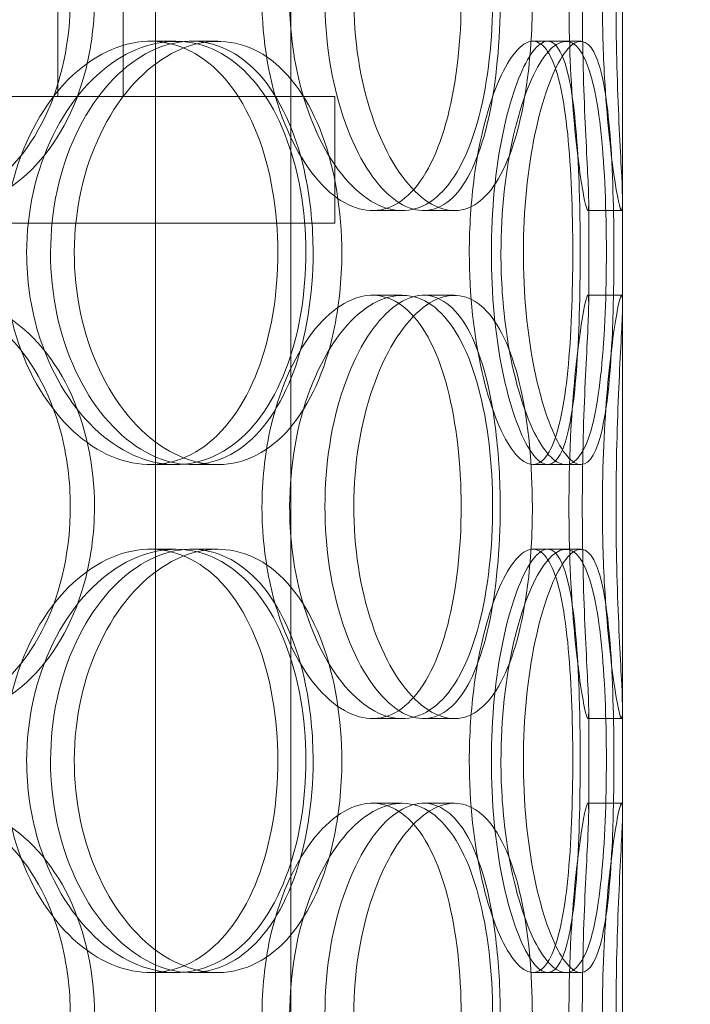
# Model space of a CAD drawing. Units: millimetres. Extents: x 248905 to 267732, y 156335 to 178119.
# Drawn here: x 258713 to 258793, y 171125 to 171242 of the extents above; entities that cross this region are included whole.
import ezdxf

# ---------------------------------------------------------------- set-up
doc = ezdxf.new("R2010")
doc.units = ezdxf.units.MM
doc.linetypes.add('DASHED', pattern=[0])
doc.layers.get('DEFPOINTS').update_dxf_attribs({"color": 250})
doc.layers.add('Hidden (ISO)', color=255, linetype='DASHED', lineweight=18)
doc.layers.add('kote', color=252, linetype='Continuous', lineweight=9)
doc.styles.get("Standard").update_dxf_attribs({"font": 'ISOCP.SHX'})
doc.styles.add('Styl textu40', font='arial.ttf')
doc.dimstyles.new('VARIABEL-ST', dxfattribs={"dimscale": 40, "dimtxt": 7, "dimasz": 2.5, "dimexe": 1, "dimexo": 1, "dimgap": 0.6, "dimtad": 1, "dimdsep": 46, "dimtxsty": 'Standard', "dimcen": 0, "dimclrd": 256, "dimclre": 256, "dimclrt": 5, "dimadec": 0, "dimazin": 0, "dimtp": 0.1, "dimtm": 0.1, "dimtfac": 0.71, "dimtdec": 3, "dimtmove": 0, "dimatfit": 3, "dimfxl": 1, "dimtzin": 0, "dimarcsym": 0})

# ---------------------------------------------------------------- blocks, each defined once
blk = doc.blocks.new('*D48')
at = {"layer": 'DEFPOINTS', "color": 0, "transparency": 16777216}
for p in [(249993.94, 171901.65), (263593.94, 171901.65), (263593.94, 169639.96)]:
    blk.add_point(p, dxfattribs=at)
at = {"layer": 'kote', "lineweight": -2, "transparency": 16777216}
for p, q in [((249993.94, 171861.65), (249993.94, 169599.96)), ((263593.94, 171861.65), (263593.94, 169599.96)), ((250093.94, 169639.96), (263493.94, 169639.96))]:
    blk.add_line(p, q, dxfattribs=at)
at = {"layer": 'kote', "transparency": 16777216}
for points in [[(250093.94, 169656.62), (250093.94, 169623.29), (249993.94, 169639.96)], [(263493.94, 169656.62), (263493.94, 169623.29), (263593.94, 169639.96)]]:
    blk.add_solid(points, dxfattribs=at)
at = {"layer": 'kote', "transparency": 16777216, "insert": (256610.65, 169766.14), "char_height": 100, "attachment_point": 1, "style": 'Styl textu40'}
blk.add_mtext('13600', dxfattribs=at)

msp = doc.modelspace()

# ---------------------------------------------------------------- linework, layer by layer
at = {"layer": 'Hidden (ISO)', "ltscale": 13.168228}
for p, q in [((258729.43, 171029.13), (258729.43, 171982.25)), ((258745.43, 171029.13), (258745.43, 171982.25))]:
    msp.add_line(p, q, dxfattribs=at)
at = {"layer": 'Hidden (ISO)', "ltscale": 12.282398}
msp.add_line((258784.62, 171047.13), (258784.62, 171682.13), dxfattribs=at)
at = {"layer": 'Hidden (ISO)', "ltscale": 11.121857}
for p, q in [((258717.92, 171232.63), (258717.92, 171462.63)), ((258725.62, 171232.63), (258725.62, 171462.63))]:
    msp.add_line(p, q, dxfattribs=at)
at = {"layer": 'Hidden (ISO)', "ltscale": 0.152202}
for p, q in [((258728.8, 171239.13), (258731.83, 171239.13)), ((258733.68, 171239.13), (258736.79, 171239.13)), ((258774.03, 171239.13), (258777.9, 171239.13)), ((258758.57, 171219.13), (258755.06, 171219.13)), ((258764.75, 171219.13), (258761.12, 171219.13)), ((258784.51, 171219.13), (258780.51, 171219.13)), ((258755.06, 171209.13), (258758.57, 171209.13)), ((258761.12, 171209.13), (258764.75, 171209.13)), ((258780.51, 171209.13), (258784.51, 171209.13)), ((258731.83, 171189.13), (258728.8, 171189.13)), ((258736.79, 171189.13), (258733.68, 171189.13)), ((258777.9, 171189.13), (258774.03, 171189.13)), ((258728.8, 171179.13), (258731.83, 171179.13)), ((258733.68, 171179.13), (258736.79, 171179.13)), ((258774.03, 171179.13), (258777.9, 171179.13)), ((258758.57, 171159.13), (258755.06, 171159.13)), ((258764.75, 171159.13), (258761.12, 171159.13)), ((258784.51, 171159.13), (258780.51, 171159.13)), ((258755.06, 171149.13), (258758.57, 171149.13)), ((258761.12, 171149.13), (258764.75, 171149.13)), ((258780.51, 171149.13), (258784.51, 171149.13)), ((258731.83, 171129.13), (258728.8, 171129.13)), ((258736.79, 171129.13), (258733.68, 171129.13)), ((258777.9, 171129.13), (258774.03, 171129.13))]:
    msp.add_line(p, q, dxfattribs=at)
at = {"layer": 'Hidden (ISO)', "ltscale": 0.069278}
for p, q in [((258777.9, 171239.13), (258779.68, 171239.13)), ((258779.68, 171189.13), (258777.9, 171189.13)), ((258777.9, 171179.13), (258779.68, 171179.13)), ((258779.68, 171129.13), (258777.9, 171129.13))]:
    msp.add_line(p, q, dxfattribs=at)
at = {"layer": 'Hidden (ISO)', "ltscale": 13.862202}
for p, q in [((258750.62, 171232.63), (258385.62, 171232.63)), ((258750.62, 171217.63), (258385.62, 171217.63))]:
    msp.add_line(p, q, dxfattribs=at)
at = {"layer": 'Hidden (ISO)', "ltscale": 0.571033}
msp.add_line((258750.62, 171232.63), (258750.62, 171217.63), dxfattribs=at)
at = {"layer": 'Hidden (ISO)', "ltscale": 0.453191}
for p, q in [((258780.62, 171208.18), (258780.62, 171220.08)), ((258784.62, 171208.18), (258784.62, 171220.08)), ((258780.62, 171148.18), (258780.62, 171160.08)), ((258784.62, 171148.18), (258784.62, 171160.08))]:
    msp.add_line(p, q, dxfattribs=at)
at = {"layer": 'Hidden (ISO)', "ltscale": 6.011123}
for points in [[(258722.23, 171244.13), (258722.23, 171249.05), (258721.17, 171253.97), (258719.19, 171258.06), (258717.2, 171262.15), (258714.28, 171265.4), (258710.81, 171267.27), (258707.4, 171269.1), (258703.47, 171269.6), (258699.65, 171268.66), (258695.74, 171267.71), (258691.96, 171265.26), (258689.03, 171261.73), (258686.12, 171258.23), (258684.07, 171253.69), (258683.27, 171248.85), (258682.48, 171244.03), (258682.94, 171238.94), (258684.57, 171234.42), (258686.2, 171229.86), (258689, 171225.91), (258692.42, 171223.2), (258695.81, 171220.53), (258699.78, 171219.09), (258703.63, 171219.13), (258707.49, 171219.17), (258711.21, 171220.68), (258714.24, 171223.43), (258717.29, 171226.21), (258719.62, 171230.22), (258720.94, 171234.81), (258721.79, 171237.77), (258722.23, 171240.95), (258722.23, 171244.13)], [(258745.29, 171244.13), (258745.29, 171249.05), (258746.17, 171253.97), (258747.72, 171258.06), (258749.27, 171262.15), (258751.47, 171265.4), (258753.84, 171267.27), (258756.17, 171269.1), (258758.65, 171269.6), (258760.84, 171268.66), (258763.08, 171267.71), (258765.02, 171265.26), (258766.44, 171261.73), (258767.85, 171258.23), (258768.75, 171253.69), (258769.1, 171248.85), (258769.44, 171244.03), (258769.25, 171238.94), (258768.52, 171234.42), (258767.79, 171229.86), (258766.5, 171225.91), (258764.75, 171223.2), (258763.02, 171220.53), (258760.84, 171219.09), (258758.48, 171219.13), (258756.13, 171219.17), (258753.62, 171220.68), (258751.44, 171223.43), (258749.23, 171226.21), (258747.39, 171230.22), (258746.33, 171234.81), (258745.65, 171237.77), (258745.29, 171240.95), (258745.29, 171244.13)], [(258773.96, 171244.13), (258773.96, 171249.05), (258773.5, 171253.97), (258772.59, 171258.06), (258771.68, 171262.15), (258770.3, 171265.4), (258768.56, 171267.27), (258766.85, 171269.1), (258764.78, 171269.6), (258762.67, 171268.66), (258760.51, 171267.71), (258758.32, 171265.26), (258756.58, 171261.73), (258754.85, 171258.23), (258753.59, 171253.69), (258753.1, 171248.85), (258752.62, 171244.03), (258752.9, 171238.94), (258753.89, 171234.42), (258754.89, 171229.86), (258756.58, 171225.91), (258758.57, 171223.2), (258760.54, 171220.53), (258762.77, 171219.09), (258764.83, 171219.13), (258766.9, 171219.17), (258768.79, 171220.68), (258770.25, 171223.43), (258771.74, 171226.21), (258772.8, 171230.22), (258773.39, 171234.81), (258773.77, 171237.77), (258773.96, 171240.95), (258773.96, 171244.13)], [(258782.23, 171244.13), (258782.23, 171249.05), (258782.47, 171253.97), (258782.82, 171258.06), (258783.18, 171262.15), (258783.64, 171265.4), (258783.99, 171267.27), (258784.34, 171269.1), (258784.56, 171269.6), (258784.61, 171268.66), (258784.65, 171267.71), (258784.52, 171265.26), (258784.34, 171261.73), (258784.16, 171258.23), (258783.96, 171253.69), (258783.88, 171248.85), (258783.8, 171244.03), (258783.85, 171238.94), (258784, 171234.42), (258784.15, 171229.86), (258784.37, 171225.91), (258784.51, 171223.2), (258784.64, 171220.53), (258784.66, 171219.09), (258784.5, 171219.13), (258784.34, 171219.17), (258783.99, 171220.68), (258783.59, 171223.43), (258783.19, 171226.21), (258782.75, 171230.22), (258782.49, 171234.81), (258782.33, 171237.77), (258782.23, 171240.95), (258782.23, 171244.13)], [(258714.22, 171214.13), (258714.22, 171219.05), (258715.34, 171223.97), (258717.35, 171228.06), (258719.36, 171232.15), (258722.24, 171235.4), (258725.4, 171237.27), (258728.52, 171239.1), (258731.9, 171239.6), (258734.97, 171238.66), (258738.11, 171237.71), (258740.91, 171235.26), (258742.99, 171231.73), (258745.06, 171228.23), (258746.42, 171223.69), (258746.95, 171218.85), (258747.48, 171214.03), (258747.18, 171208.94), (258746.08, 171204.42), (258744.98, 171199.86), (258743.06, 171195.91), (258740.53, 171193.2), (258738.03, 171190.53), (258734.94, 171189.09), (258731.7, 171189.13), (258728.46, 171189.17), (258725.09, 171190.68), (258722.21, 171193.43), (258719.31, 171196.21), (258716.92, 171200.22), (258715.56, 171204.81), (258714.68, 171207.77), (258714.22, 171210.95), (258714.22, 171214.13)], [(258751.45, 171214.13), (258751.45, 171219.05), (258750.65, 171223.97), (258749.13, 171228.06), (258747.61, 171232.15), (258745.35, 171235.4), (258742.63, 171237.27), (258739.94, 171239.1), (258736.8, 171239.6), (258733.7, 171238.66), (258730.53, 171237.71), (258727.42, 171235.26), (258724.98, 171231.73), (258722.57, 171228.23), (258720.84, 171223.69), (258720.17, 171218.85), (258719.5, 171214.03), (258719.89, 171208.94), (258721.26, 171204.42), (258722.63, 171199.86), (258724.97, 171195.91), (258727.79, 171193.2), (258730.58, 171190.53), (258733.82, 171189.09), (258736.91, 171189.13), (258740.01, 171189.17), (258742.95, 171190.68), (258745.31, 171193.43), (258747.68, 171196.21), (258749.47, 171200.22), (258750.47, 171204.81), (258751.12, 171207.77), (258751.45, 171210.95), (258751.45, 171214.13)], [(258770.25, 171214.13), (258770.25, 171219.05), (258770.8, 171223.97), (258771.74, 171228.06), (258772.68, 171232.15), (258774, 171235.4), (258775.33, 171237.27), (258776.65, 171239.1), (258777.97, 171239.6), (258779.05, 171238.66), (258780.16, 171237.71), (258781.02, 171235.26), (258781.61, 171231.73), (258782.19, 171228.23), (258782.52, 171223.69), (258782.64, 171218.85), (258782.77, 171214.03), (258782.7, 171208.94), (258782.43, 171204.42), (258782.16, 171199.86), (258781.66, 171195.91), (258780.89, 171193.2), (258780.12, 171190.53), (258779.08, 171189.09), (258777.85, 171189.13), (258776.63, 171189.17), (258775.22, 171190.68), (258773.95, 171193.43), (258772.67, 171196.21), (258771.54, 171200.22), (258770.89, 171204.81), (258770.47, 171207.77), (258770.25, 171210.95), (258770.25, 171214.13)], [(258783.59, 171214.13), (258783.59, 171219.05), (258783.46, 171223.97), (258783.14, 171228.06), (258782.81, 171232.15), (258782.29, 171235.4), (258781.51, 171237.27), (258780.74, 171239.1), (258779.72, 171239.6), (258778.6, 171238.66), (258777.44, 171237.71), (258776.19, 171235.26), (258775.15, 171231.73), (258774.13, 171228.23), (258773.34, 171223.69), (258773.04, 171218.85), (258772.74, 171214.03), (258772.92, 171208.94), (258773.53, 171204.42), (258774.14, 171199.86), (258775.17, 171195.91), (258776.32, 171193.2), (258777.45, 171190.53), (258778.68, 171189.09), (258779.72, 171189.13), (258780.77, 171189.17), (258781.63, 171190.68), (258782.23, 171193.43), (258782.85, 171196.21), (258783.21, 171200.22), (258783.41, 171204.81), (258783.54, 171207.77), (258783.59, 171210.95), (258783.59, 171214.13)], [(258722.23, 171184.13), (258722.23, 171189.05), (258721.17, 171193.97), (258719.19, 171198.06), (258717.2, 171202.15), (258714.28, 171205.4), (258710.81, 171207.27), (258707.4, 171209.1), (258703.47, 171209.6), (258699.65, 171208.66), (258695.74, 171207.71), (258691.96, 171205.26), (258689.03, 171201.73), (258686.12, 171198.23), (258684.07, 171193.69), (258683.27, 171188.85), (258682.48, 171184.03), (258682.94, 171178.94), (258684.57, 171174.42), (258686.2, 171169.86), (258689, 171165.91), (258692.42, 171163.2), (258695.81, 171160.53), (258699.78, 171159.09), (258703.63, 171159.13), (258707.49, 171159.17), (258711.21, 171160.68), (258714.24, 171163.43), (258717.29, 171166.21), (258719.62, 171170.22), (258720.94, 171174.81), (258721.79, 171177.77), (258722.23, 171180.95), (258722.23, 171184.13)], [(258745.29, 171184.13), (258745.29, 171189.05), (258746.17, 171193.97), (258747.72, 171198.06), (258749.27, 171202.15), (258751.47, 171205.4), (258753.84, 171207.27), (258756.17, 171209.1), (258758.65, 171209.6), (258760.84, 171208.66), (258763.08, 171207.71), (258765.02, 171205.26), (258766.44, 171201.73), (258767.85, 171198.23), (258768.75, 171193.69), (258769.1, 171188.85), (258769.44, 171184.03), (258769.25, 171178.94), (258768.52, 171174.42), (258767.79, 171169.86), (258766.5, 171165.91), (258764.75, 171163.2), (258763.02, 171160.53), (258760.84, 171159.09), (258758.48, 171159.13), (258756.13, 171159.17), (258753.62, 171160.68), (258751.44, 171163.43), (258749.23, 171166.21), (258747.39, 171170.22), (258746.33, 171174.81), (258745.65, 171177.77), (258745.29, 171180.95), (258745.29, 171184.13)], [(258773.96, 171184.13), (258773.96, 171189.05), (258773.5, 171193.97), (258772.59, 171198.06), (258771.68, 171202.15), (258770.3, 171205.4), (258768.56, 171207.27), (258766.85, 171209.1), (258764.78, 171209.6), (258762.67, 171208.66), (258760.51, 171207.71), (258758.32, 171205.26), (258756.58, 171201.73), (258754.85, 171198.23), (258753.59, 171193.69), (258753.1, 171188.85), (258752.62, 171184.03), (258752.9, 171178.94), (258753.89, 171174.42), (258754.89, 171169.86), (258756.58, 171165.91), (258758.57, 171163.2), (258760.54, 171160.53), (258762.77, 171159.09), (258764.83, 171159.13), (258766.9, 171159.17), (258768.79, 171160.68), (258770.25, 171163.43), (258771.74, 171166.21), (258772.8, 171170.22), (258773.39, 171174.81), (258773.77, 171177.77), (258773.96, 171180.95), (258773.96, 171184.13)], [(258782.23, 171184.13), (258782.23, 171189.05), (258782.47, 171193.97), (258782.82, 171198.06), (258783.18, 171202.15), (258783.64, 171205.4), (258783.99, 171207.27), (258784.34, 171209.1), (258784.56, 171209.6), (258784.61, 171208.66), (258784.65, 171207.71), (258784.52, 171205.26), (258784.34, 171201.73), (258784.16, 171198.23), (258783.96, 171193.69), (258783.88, 171188.85), (258783.8, 171184.03), (258783.85, 171178.94), (258784, 171174.42), (258784.15, 171169.86), (258784.37, 171165.91), (258784.51, 171163.2), (258784.64, 171160.53), (258784.66, 171159.09), (258784.5, 171159.13), (258784.34, 171159.17), (258783.99, 171160.68), (258783.59, 171163.43), (258783.19, 171166.21), (258782.75, 171170.22), (258782.49, 171174.81), (258782.33, 171177.77), (258782.23, 171180.95), (258782.23, 171184.13)], [(258714.22, 171154.13), (258714.22, 171159.05), (258715.34, 171163.97), (258717.35, 171168.06), (258719.36, 171172.15), (258722.24, 171175.4), (258725.4, 171177.27), (258728.52, 171179.1), (258731.9, 171179.6), (258734.97, 171178.66), (258738.11, 171177.71), (258740.91, 171175.26), (258742.99, 171171.73), (258745.06, 171168.23), (258746.42, 171163.69), (258746.95, 171158.85), (258747.48, 171154.03), (258747.18, 171148.94), (258746.08, 171144.42), (258744.98, 171139.86), (258743.06, 171135.91), (258740.53, 171133.2), (258738.03, 171130.53), (258734.94, 171129.09), (258731.7, 171129.13), (258728.46, 171129.17), (258725.09, 171130.68), (258722.21, 171133.43), (258719.31, 171136.21), (258716.92, 171140.22), (258715.56, 171144.81), (258714.68, 171147.77), (258714.22, 171150.95), (258714.22, 171154.13)], [(258751.45, 171154.13), (258751.45, 171159.05), (258750.65, 171163.97), (258749.13, 171168.06), (258747.61, 171172.15), (258745.35, 171175.4), (258742.63, 171177.27), (258739.94, 171179.1), (258736.8, 171179.6), (258733.7, 171178.66), (258730.53, 171177.71), (258727.42, 171175.26), (258724.98, 171171.73), (258722.57, 171168.23), (258720.84, 171163.69), (258720.17, 171158.85), (258719.5, 171154.03), (258719.89, 171148.94), (258721.26, 171144.42), (258722.63, 171139.86), (258724.97, 171135.91), (258727.79, 171133.2), (258730.58, 171130.53), (258733.82, 171129.09), (258736.91, 171129.13), (258740.01, 171129.17), (258742.95, 171130.68), (258745.31, 171133.43), (258747.68, 171136.21), (258749.47, 171140.22), (258750.47, 171144.81), (258751.12, 171147.77), (258751.45, 171150.95), (258751.45, 171154.13)], [(258770.25, 171154.13), (258770.25, 171159.05), (258770.8, 171163.97), (258771.74, 171168.06), (258772.68, 171172.15), (258774, 171175.4), (258775.33, 171177.27), (258776.65, 171179.1), (258777.97, 171179.6), (258779.05, 171178.66), (258780.16, 171177.71), (258781.02, 171175.26), (258781.61, 171171.73), (258782.19, 171168.23), (258782.52, 171163.69), (258782.64, 171158.85), (258782.77, 171154.03), (258782.7, 171148.94), (258782.43, 171144.42), (258782.16, 171139.86), (258781.66, 171135.91), (258780.89, 171133.2), (258780.12, 171130.53), (258779.08, 171129.09), (258777.85, 171129.13), (258776.63, 171129.17), (258775.22, 171130.68), (258773.95, 171133.43), (258772.67, 171136.21), (258771.54, 171140.22), (258770.89, 171144.81), (258770.47, 171147.77), (258770.25, 171150.95), (258770.25, 171154.13)], [(258783.59, 171154.13), (258783.59, 171159.05), (258783.46, 171163.97), (258783.14, 171168.06), (258782.81, 171172.15), (258782.29, 171175.4), (258781.51, 171177.27), (258780.74, 171179.1), (258779.72, 171179.6), (258778.6, 171178.66), (258777.44, 171177.71), (258776.19, 171175.26), (258775.15, 171171.73), (258774.13, 171168.23), (258773.34, 171163.69), (258773.04, 171158.85), (258772.74, 171154.03), (258772.92, 171148.94), (258773.53, 171144.42), (258774.14, 171139.86), (258775.17, 171135.91), (258776.32, 171133.2), (258777.45, 171130.53), (258778.68, 171129.09), (258779.72, 171129.13), (258780.77, 171129.17), (258781.63, 171130.68), (258782.23, 171133.43), (258782.85, 171136.21), (258783.21, 171140.22), (258783.41, 171144.81), (258783.54, 171147.77), (258783.59, 171150.95), (258783.59, 171154.13)], [(258722.23, 171124.13), (258722.23, 171129.05), (258721.17, 171133.97), (258719.19, 171138.06), (258717.2, 171142.15), (258714.28, 171145.4), (258710.81, 171147.27), (258707.4, 171149.1), (258703.47, 171149.6), (258699.65, 171148.66), (258695.74, 171147.71), (258691.96, 171145.26), (258689.03, 171141.73), (258686.12, 171138.23), (258684.07, 171133.69), (258683.27, 171128.85), (258682.48, 171124.03), (258682.94, 171118.94), (258684.57, 171114.42), (258686.2, 171109.86), (258689, 171105.91), (258692.42, 171103.2), (258695.81, 171100.53), (258699.78, 171099.09), (258703.63, 171099.13), (258707.49, 171099.17), (258711.21, 171100.68), (258714.24, 171103.43), (258717.29, 171106.21), (258719.62, 171110.22), (258720.94, 171114.81), (258721.79, 171117.77), (258722.23, 171120.95), (258722.23, 171124.13)], [(258745.29, 171124.13), (258745.29, 171129.05), (258746.17, 171133.97), (258747.72, 171138.06), (258749.27, 171142.15), (258751.47, 171145.4), (258753.84, 171147.27), (258756.17, 171149.1), (258758.65, 171149.6), (258760.84, 171148.66), (258763.08, 171147.71), (258765.02, 171145.26), (258766.44, 171141.73), (258767.85, 171138.23), (258768.75, 171133.69), (258769.1, 171128.85), (258769.44, 171124.03), (258769.25, 171118.94), (258768.52, 171114.42), (258767.79, 171109.86), (258766.5, 171105.91), (258764.75, 171103.2), (258763.02, 171100.53), (258760.84, 171099.09), (258758.48, 171099.13), (258756.13, 171099.17), (258753.62, 171100.68), (258751.44, 171103.43), (258749.23, 171106.21), (258747.39, 171110.22), (258746.33, 171114.81), (258745.65, 171117.77), (258745.29, 171120.95), (258745.29, 171124.13)], [(258773.96, 171124.13), (258773.96, 171129.05), (258773.5, 171133.97), (258772.59, 171138.06), (258771.68, 171142.15), (258770.3, 171145.4), (258768.56, 171147.27), (258766.85, 171149.1), (258764.78, 171149.6), (258762.67, 171148.66), (258760.51, 171147.71), (258758.32, 171145.26), (258756.58, 171141.73), (258754.85, 171138.23), (258753.59, 171133.69), (258753.1, 171128.85), (258752.62, 171124.03), (258752.9, 171118.94), (258753.89, 171114.42), (258754.89, 171109.86), (258756.58, 171105.91), (258758.57, 171103.2), (258760.54, 171100.53), (258762.77, 171099.09), (258764.83, 171099.13), (258766.9, 171099.17), (258768.79, 171100.68), (258770.25, 171103.43), (258771.74, 171106.21), (258772.8, 171110.22), (258773.39, 171114.81), (258773.77, 171117.77), (258773.96, 171120.95), (258773.96, 171124.13)], [(258782.23, 171124.13), (258782.23, 171129.05), (258782.47, 171133.97), (258782.82, 171138.06), (258783.18, 171142.15), (258783.64, 171145.4), (258783.99, 171147.27), (258784.34, 171149.1), (258784.56, 171149.6), (258784.61, 171148.66), (258784.65, 171147.71), (258784.52, 171145.26), (258784.34, 171141.73), (258784.16, 171138.23), (258783.96, 171133.69), (258783.88, 171128.85), (258783.8, 171124.03), (258783.85, 171118.94), (258784, 171114.42), (258784.15, 171109.86), (258784.37, 171105.91), (258784.51, 171103.2), (258784.64, 171100.53), (258784.66, 171099.09), (258784.5, 171099.13), (258784.34, 171099.17), (258783.99, 171100.68), (258783.59, 171103.43), (258783.19, 171106.21), (258782.75, 171110.22), (258782.49, 171114.81), (258782.33, 171117.77), (258782.23, 171120.95), (258782.23, 171124.13)]]:
    msp.add_open_spline(points, degree=3, knots=[-3.141593, -3.141593, -3.141593, -3.141593, -2.550756, -2.550756, -2.550756, -1.9595, -1.9595, -1.9595, -1.37715, -1.37715, -1.37715, -0.781065, -0.781065, -0.781065, -0.190012, -0.190012, -0.190012, 0.399119, 0.399119, 0.399119, 0.991975, 0.991975, 0.991975, 1.578384, 1.578384, 1.578384, 2.166167, 2.166167, 2.166167, 2.759628, 2.759628, 2.759628, 3.141593, 3.141593, 3.141593, 3.141593], dxfattribs=at)
at = {"layer": 'Hidden (ISO)', "ltscale": 5.955276}
for points in [[(258719.38, 171244.13), (258719.38, 171239.19), (258718.34, 171234.25), (258716.37, 171230.15), (258714.41, 171226.06), (258711.53, 171222.82), (258708.12, 171220.96), (258704.76, 171219.14), (258700.9, 171218.66), (258697.14, 171219.62), (258693.3, 171220.59), (258689.59, 171223.07), (258686.72, 171226.62), (258683.87, 171230.15), (258681.87, 171234.73), (258681.11, 171239.6), (258680.36, 171244.45), (258680.86, 171249.56), (258682.5, 171254.08), (258684.15, 171258.63), (258686.94, 171262.56), (258690.33, 171265.22), (258693.68, 171267.85), (258697.58, 171269.22), (258701.36, 171269.13), (258705.15, 171269.03), (258708.79, 171267.45), (258711.73, 171264.64), (258714.71, 171261.81), (258716.97, 171257.73), (258718.22, 171253.1), (258718.99, 171250.24), (258719.38, 171247.19), (258719.38, 171244.13)], [(258742.02, 171244.13), (258742.02, 171239.19), (258742.89, 171234.25), (258744.42, 171230.15), (258745.95, 171226.06), (258748.12, 171222.82), (258750.45, 171220.96), (258752.74, 171219.14), (258755.17, 171218.66), (258757.32, 171219.62), (258759.52, 171220.59), (258761.43, 171223.07), (258762.81, 171226.62), (258764.19, 171230.15), (258765.07, 171234.73), (258765.4, 171239.6), (258765.73, 171244.45), (258765.52, 171249.56), (258764.78, 171254.08), (258764.04, 171258.63), (258762.75, 171262.56), (258761.02, 171265.22), (258759.3, 171267.85), (258757.14, 171269.22), (258754.82, 171269.13), (258752.5, 171269.03), (258750.03, 171267.45), (258747.91, 171264.64), (258745.75, 171261.81), (258743.97, 171257.73), (258742.96, 171253.1), (258742.35, 171250.24), (258742.02, 171247.19), (258742.02, 171244.13)], [(258770.16, 171244.13), (258770.16, 171239.19), (258769.71, 171234.25), (258768.8, 171230.15), (258767.91, 171226.06), (258766.55, 171222.82), (258764.83, 171220.96), (258763.14, 171219.14), (258761.11, 171218.66), (258759.03, 171219.62), (258756.91, 171220.59), (258754.75, 171223.07), (258753.05, 171226.62), (258751.36, 171230.15), (258750.13, 171234.73), (258749.67, 171239.6), (258749.21, 171244.45), (258749.51, 171249.56), (258750.51, 171254.08), (258751.52, 171258.63), (258753.2, 171262.56), (258755.17, 171265.22), (258757.11, 171267.85), (258759.3, 171269.22), (258761.32, 171269.13), (258763.35, 171269.03), (258765.19, 171267.45), (258766.61, 171264.64), (258768.06, 171261.81), (258769.08, 171257.73), (258769.64, 171253.1), (258769.99, 171250.24), (258770.16, 171247.19), (258770.16, 171244.13)], [(258778.28, 171244.13), (258778.28, 171239.19), (258778.51, 171234.25), (258778.86, 171230.15), (258779.21, 171226.06), (258779.66, 171222.82), (258780.01, 171220.96), (258780.35, 171219.14), (258780.57, 171218.66), (258780.61, 171219.62), (258780.65, 171220.59), (258780.51, 171223.07), (258780.34, 171226.62), (258780.16, 171230.15), (258779.96, 171234.73), (258779.89, 171239.6), (258779.82, 171244.45), (258779.87, 171249.56), (258780.02, 171254.08), (258780.16, 171258.63), (258780.39, 171262.56), (258780.52, 171265.22), (258780.64, 171267.85), (258780.66, 171269.22), (258780.49, 171269.13), (258780.33, 171269.03), (258779.98, 171267.45), (258779.59, 171264.64), (258779.19, 171261.81), (258778.76, 171257.73), (258778.51, 171253.1), (258778.36, 171250.24), (258778.28, 171247.19), (258778.28, 171244.13)], [(258711.52, 171214.13), (258711.52, 171209.19), (258712.63, 171204.25), (258714.62, 171200.15), (258716.6, 171196.06), (258719.44, 171192.82), (258722.55, 171190.96), (258725.62, 171189.14), (258728.94, 171188.66), (258731.94, 171189.62), (258735.03, 171190.59), (258737.78, 171193.07), (258739.81, 171196.62), (258741.84, 171200.15), (258743.17, 171204.73), (258743.67, 171209.6), (258744.17, 171214.45), (258743.85, 171219.56), (258742.74, 171224.08), (258741.62, 171228.63), (258739.7, 171232.56), (258737.19, 171235.22), (258734.72, 171237.85), (258731.66, 171239.22), (258728.48, 171239.13), (258725.29, 171239.03), (258721.99, 171237.45), (258719.18, 171234.64), (258716.34, 171231.81), (258714.03, 171227.73), (258712.73, 171223.1), (258711.94, 171220.24), (258711.52, 171217.19), (258711.52, 171214.13)], [(258748.06, 171214.13), (258748.06, 171209.19), (258747.27, 171204.25), (258745.77, 171200.15), (258744.27, 171196.06), (258742.04, 171192.82), (258739.36, 171190.96), (258736.71, 171189.14), (258733.63, 171188.66), (258730.58, 171189.62), (258727.46, 171190.59), (258724.4, 171193.07), (258722.02, 171196.62), (258719.65, 171200.15), (258717.97, 171204.73), (258717.34, 171209.6), (258716.7, 171214.45), (258717.12, 171219.56), (258718.5, 171224.08), (258719.88, 171228.63), (258722.21, 171232.56), (258725.01, 171235.22), (258727.77, 171237.85), (258730.95, 171239.22), (258733.98, 171239.13), (258737.02, 171239.03), (258739.9, 171237.45), (258742.19, 171234.64), (258744.5, 171231.81), (258746.23, 171227.73), (258747.18, 171223.1), (258747.76, 171220.24), (258748.06, 171217.19), (258748.06, 171214.13)], [(258766.51, 171214.13), (258766.51, 171209.19), (258767.06, 171204.25), (258767.99, 171200.15), (258768.92, 171196.06), (258770.21, 171192.82), (258771.53, 171190.96), (258772.82, 171189.14), (258774.11, 171188.66), (258775.17, 171189.62), (258776.26, 171190.59), (258777.11, 171193.07), (258777.68, 171196.62), (258778.25, 171200.15), (258778.56, 171204.73), (258778.68, 171209.6), (258778.8, 171214.45), (258778.73, 171219.56), (258778.46, 171224.08), (258778.18, 171228.63), (258777.68, 171232.56), (258776.91, 171235.22), (258776.15, 171237.85), (258775.11, 171239.22), (258773.9, 171239.13), (258772.69, 171239.03), (258771.31, 171237.45), (258770.07, 171234.64), (258768.81, 171231.81), (258767.72, 171227.73), (258767.1, 171223.1), (258766.72, 171220.24), (258766.51, 171217.19), (258766.51, 171214.13)], [(258779.61, 171214.13), (258779.61, 171209.19), (258779.48, 171204.25), (258779.16, 171200.15), (258778.84, 171196.06), (258778.32, 171192.82), (258777.55, 171190.96), (258776.8, 171189.14), (258775.79, 171188.66), (258774.69, 171189.62), (258773.55, 171190.59), (258772.31, 171193.07), (258771.3, 171196.62), (258770.29, 171200.15), (258769.53, 171204.73), (258769.24, 171209.6), (258768.96, 171214.45), (258769.15, 171219.56), (258769.77, 171224.08), (258770.38, 171228.63), (258771.41, 171232.56), (258772.54, 171235.22), (258773.66, 171237.85), (258774.86, 171239.22), (258775.88, 171239.13), (258776.9, 171239.03), (258777.73, 171237.45), (258778.32, 171234.64), (258778.91, 171231.81), (258779.26, 171227.73), (258779.45, 171223.1), (258779.56, 171220.24), (258779.61, 171217.19), (258779.61, 171214.13)], [(258719.38, 171184.13), (258719.38, 171179.19), (258718.34, 171174.25), (258716.37, 171170.15), (258714.41, 171166.06), (258711.53, 171162.82), (258708.12, 171160.96), (258704.76, 171159.14), (258700.9, 171158.66), (258697.14, 171159.62), (258693.3, 171160.59), (258689.59, 171163.07), (258686.72, 171166.62), (258683.87, 171170.15), (258681.87, 171174.73), (258681.11, 171179.6), (258680.36, 171184.45), (258680.86, 171189.56), (258682.5, 171194.08), (258684.15, 171198.63), (258686.94, 171202.56), (258690.33, 171205.22), (258693.68, 171207.85), (258697.58, 171209.22), (258701.36, 171209.13), (258705.15, 171209.03), (258708.79, 171207.45), (258711.73, 171204.64), (258714.71, 171201.81), (258716.97, 171197.73), (258718.22, 171193.1), (258718.99, 171190.24), (258719.38, 171187.19), (258719.38, 171184.13)], [(258742.02, 171184.13), (258742.02, 171179.19), (258742.89, 171174.25), (258744.42, 171170.15), (258745.95, 171166.06), (258748.12, 171162.82), (258750.45, 171160.96), (258752.74, 171159.14), (258755.17, 171158.66), (258757.32, 171159.62), (258759.52, 171160.59), (258761.43, 171163.07), (258762.81, 171166.62), (258764.19, 171170.15), (258765.07, 171174.73), (258765.4, 171179.6), (258765.73, 171184.45), (258765.52, 171189.56), (258764.78, 171194.08), (258764.04, 171198.63), (258762.75, 171202.56), (258761.02, 171205.22), (258759.3, 171207.85), (258757.14, 171209.22), (258754.82, 171209.13), (258752.5, 171209.03), (258750.03, 171207.45), (258747.91, 171204.64), (258745.75, 171201.81), (258743.97, 171197.73), (258742.96, 171193.1), (258742.35, 171190.24), (258742.02, 171187.19), (258742.02, 171184.13)], [(258770.16, 171184.13), (258770.16, 171179.19), (258769.71, 171174.25), (258768.8, 171170.15), (258767.91, 171166.06), (258766.55, 171162.82), (258764.83, 171160.96), (258763.14, 171159.14), (258761.11, 171158.66), (258759.03, 171159.62), (258756.91, 171160.59), (258754.75, 171163.07), (258753.05, 171166.62), (258751.36, 171170.15), (258750.13, 171174.73), (258749.67, 171179.6), (258749.21, 171184.45), (258749.51, 171189.56), (258750.51, 171194.08), (258751.52, 171198.63), (258753.2, 171202.56), (258755.17, 171205.22), (258757.11, 171207.85), (258759.3, 171209.22), (258761.32, 171209.13), (258763.35, 171209.03), (258765.19, 171207.45), (258766.61, 171204.64), (258768.06, 171201.81), (258769.08, 171197.73), (258769.64, 171193.1), (258769.99, 171190.24), (258770.16, 171187.19), (258770.16, 171184.13)], [(258778.28, 171184.13), (258778.28, 171179.19), (258778.51, 171174.25), (258778.86, 171170.15), (258779.21, 171166.06), (258779.66, 171162.82), (258780.01, 171160.96), (258780.35, 171159.14), (258780.57, 171158.66), (258780.61, 171159.62), (258780.65, 171160.59), (258780.51, 171163.07), (258780.34, 171166.62), (258780.16, 171170.15), (258779.96, 171174.73), (258779.89, 171179.6), (258779.82, 171184.45), (258779.87, 171189.56), (258780.02, 171194.08), (258780.16, 171198.63), (258780.39, 171202.56), (258780.52, 171205.22), (258780.64, 171207.85), (258780.66, 171209.22), (258780.49, 171209.13), (258780.33, 171209.03), (258779.98, 171207.45), (258779.59, 171204.64), (258779.19, 171201.81), (258778.76, 171197.73), (258778.51, 171193.1), (258778.36, 171190.24), (258778.28, 171187.19), (258778.28, 171184.13)], [(258711.52, 171154.13), (258711.52, 171149.19), (258712.63, 171144.25), (258714.62, 171140.15), (258716.6, 171136.06), (258719.44, 171132.82), (258722.55, 171130.96), (258725.62, 171129.14), (258728.94, 171128.66), (258731.94, 171129.62), (258735.03, 171130.59), (258737.78, 171133.07), (258739.81, 171136.62), (258741.84, 171140.15), (258743.17, 171144.73), (258743.67, 171149.6), (258744.17, 171154.45), (258743.85, 171159.56), (258742.74, 171164.08), (258741.62, 171168.63), (258739.7, 171172.56), (258737.19, 171175.22), (258734.72, 171177.85), (258731.66, 171179.22), (258728.48, 171179.13), (258725.29, 171179.03), (258721.99, 171177.45), (258719.18, 171174.64), (258716.34, 171171.81), (258714.03, 171167.73), (258712.73, 171163.1), (258711.94, 171160.24), (258711.52, 171157.19), (258711.52, 171154.13)], [(258748.06, 171154.13), (258748.06, 171149.19), (258747.27, 171144.25), (258745.77, 171140.15), (258744.27, 171136.06), (258742.04, 171132.82), (258739.36, 171130.96), (258736.71, 171129.14), (258733.63, 171128.66), (258730.58, 171129.62), (258727.46, 171130.59), (258724.4, 171133.07), (258722.02, 171136.62), (258719.65, 171140.15), (258717.97, 171144.73), (258717.34, 171149.6), (258716.7, 171154.45), (258717.12, 171159.56), (258718.5, 171164.08), (258719.88, 171168.63), (258722.21, 171172.56), (258725.01, 171175.22), (258727.77, 171177.85), (258730.95, 171179.22), (258733.98, 171179.13), (258737.02, 171179.03), (258739.9, 171177.45), (258742.19, 171174.64), (258744.5, 171171.81), (258746.23, 171167.73), (258747.18, 171163.1), (258747.76, 171160.24), (258748.06, 171157.19), (258748.06, 171154.13)], [(258766.51, 171154.13), (258766.51, 171149.19), (258767.06, 171144.25), (258767.99, 171140.15), (258768.92, 171136.06), (258770.21, 171132.82), (258771.53, 171130.96), (258772.82, 171129.14), (258774.11, 171128.66), (258775.17, 171129.62), (258776.26, 171130.59), (258777.11, 171133.07), (258777.68, 171136.62), (258778.25, 171140.15), (258778.56, 171144.73), (258778.68, 171149.6), (258778.8, 171154.45), (258778.73, 171159.56), (258778.46, 171164.08), (258778.18, 171168.63), (258777.68, 171172.56), (258776.91, 171175.22), (258776.15, 171177.85), (258775.11, 171179.22), (258773.9, 171179.13), (258772.69, 171179.03), (258771.31, 171177.45), (258770.07, 171174.64), (258768.81, 171171.81), (258767.72, 171167.73), (258767.1, 171163.1), (258766.72, 171160.24), (258766.51, 171157.19), (258766.51, 171154.13)], [(258779.61, 171154.13), (258779.61, 171149.19), (258779.48, 171144.25), (258779.16, 171140.15), (258778.84, 171136.06), (258778.32, 171132.82), (258777.55, 171130.96), (258776.8, 171129.14), (258775.79, 171128.66), (258774.69, 171129.62), (258773.55, 171130.59), (258772.31, 171133.07), (258771.3, 171136.62), (258770.29, 171140.15), (258769.53, 171144.73), (258769.24, 171149.6), (258768.96, 171154.45), (258769.15, 171159.56), (258769.77, 171164.08), (258770.38, 171168.63), (258771.41, 171172.56), (258772.54, 171175.22), (258773.66, 171177.85), (258774.86, 171179.22), (258775.88, 171179.13), (258776.9, 171179.03), (258777.73, 171177.45), (258778.32, 171174.64), (258778.91, 171171.81), (258779.26, 171167.73), (258779.45, 171163.1), (258779.56, 171160.24), (258779.61, 171157.19), (258779.61, 171154.13)], [(258719.38, 171124.13), (258719.38, 171119.19), (258718.34, 171114.25), (258716.37, 171110.15), (258714.41, 171106.06), (258711.53, 171102.82), (258708.12, 171100.96), (258704.76, 171099.14), (258700.9, 171098.66), (258697.14, 171099.62), (258693.3, 171100.59), (258689.59, 171103.07), (258686.72, 171106.62), (258683.87, 171110.15), (258681.87, 171114.73), (258681.11, 171119.6), (258680.36, 171124.45), (258680.86, 171129.56), (258682.5, 171134.08), (258684.15, 171138.63), (258686.94, 171142.56), (258690.33, 171145.22), (258693.68, 171147.85), (258697.58, 171149.22), (258701.36, 171149.13), (258705.15, 171149.03), (258708.79, 171147.45), (258711.73, 171144.64), (258714.71, 171141.81), (258716.97, 171137.73), (258718.22, 171133.1), (258718.99, 171130.24), (258719.38, 171127.19), (258719.38, 171124.13)], [(258742.02, 171124.13), (258742.02, 171119.19), (258742.89, 171114.25), (258744.42, 171110.15), (258745.95, 171106.06), (258748.12, 171102.82), (258750.45, 171100.96), (258752.74, 171099.14), (258755.17, 171098.66), (258757.32, 171099.62), (258759.52, 171100.59), (258761.43, 171103.07), (258762.81, 171106.62), (258764.19, 171110.15), (258765.07, 171114.73), (258765.4, 171119.6), (258765.73, 171124.45), (258765.52, 171129.56), (258764.78, 171134.08), (258764.04, 171138.63), (258762.75, 171142.56), (258761.02, 171145.22), (258759.3, 171147.85), (258757.14, 171149.22), (258754.82, 171149.13), (258752.5, 171149.03), (258750.03, 171147.45), (258747.91, 171144.64), (258745.75, 171141.81), (258743.97, 171137.73), (258742.96, 171133.1), (258742.35, 171130.24), (258742.02, 171127.19), (258742.02, 171124.13)], [(258770.16, 171124.13), (258770.16, 171119.19), (258769.71, 171114.25), (258768.8, 171110.15), (258767.91, 171106.06), (258766.55, 171102.82), (258764.83, 171100.96), (258763.14, 171099.14), (258761.11, 171098.66), (258759.03, 171099.62), (258756.91, 171100.59), (258754.75, 171103.07), (258753.05, 171106.62), (258751.36, 171110.15), (258750.13, 171114.73), (258749.67, 171119.6), (258749.21, 171124.45), (258749.51, 171129.56), (258750.51, 171134.08), (258751.52, 171138.63), (258753.2, 171142.56), (258755.17, 171145.22), (258757.11, 171147.85), (258759.3, 171149.22), (258761.32, 171149.13), (258763.35, 171149.03), (258765.19, 171147.45), (258766.61, 171144.64), (258768.06, 171141.81), (258769.08, 171137.73), (258769.64, 171133.1), (258769.99, 171130.24), (258770.16, 171127.19), (258770.16, 171124.13)], [(258778.28, 171124.13), (258778.28, 171119.19), (258778.51, 171114.25), (258778.86, 171110.15), (258779.21, 171106.06), (258779.66, 171102.82), (258780.01, 171100.96), (258780.35, 171099.14), (258780.57, 171098.66), (258780.61, 171099.62), (258780.65, 171100.59), (258780.51, 171103.07), (258780.34, 171106.62), (258780.16, 171110.15), (258779.96, 171114.73), (258779.89, 171119.6), (258779.82, 171124.45), (258779.87, 171129.56), (258780.02, 171134.08), (258780.16, 171138.63), (258780.39, 171142.56), (258780.52, 171145.22), (258780.64, 171147.85), (258780.66, 171149.22), (258780.49, 171149.13), (258780.33, 171149.03), (258779.98, 171147.45), (258779.59, 171144.64), (258779.19, 171141.81), (258778.76, 171137.73), (258778.51, 171133.1), (258778.36, 171130.24), (258778.28, 171127.19), (258778.28, 171124.13)]]:
    msp.add_open_spline(points, degree=3, knots=[-3.141593, -3.141593, -3.141593, -3.141593, -2.548374, -2.548374, -2.548374, -1.9561, -1.9561, -1.9561, -1.373298, -1.373298, -1.373298, -0.775825, -0.775825, -0.775825, -0.18228, -0.18228, -0.18228, 0.409527, 0.409527, 0.409527, 1.003875, 1.003875, 1.003875, 1.590619, 1.590619, 1.590619, 2.179212, 2.179212, 2.179212, 2.774697, 2.774697, 2.774697, 3.141593, 3.141593, 3.141593, 3.141593], dxfattribs=at)

# ---------------------------------------------------------------- dimensions: what is measured, and where the dimension line sits
at = {"layer": 'kote'}
dim = msp.add_linear_dim(base=(263593.94, 169639.96), p1=(249993.94, 171901.65), p2=(263593.94, 171901.65), angle=180, dimstyle='VARIABEL-ST', override={"dimtxt": 2.5, "dimtoh": 1, "dimdec": 0, "dimpost": '<>', "dimtxsty": 'Styl textu40', "dimclrt": 256, "dimtofl": 0, "dimatfit": 0}, dxfattribs=at)
dim.commit()
dim.dimension.update_dxf_attribs({"geometry": '*D48', "text_midpoint": (256793.94, 169639.96), "dimtype": 160})

doc.saveas('drawing.dxf')
